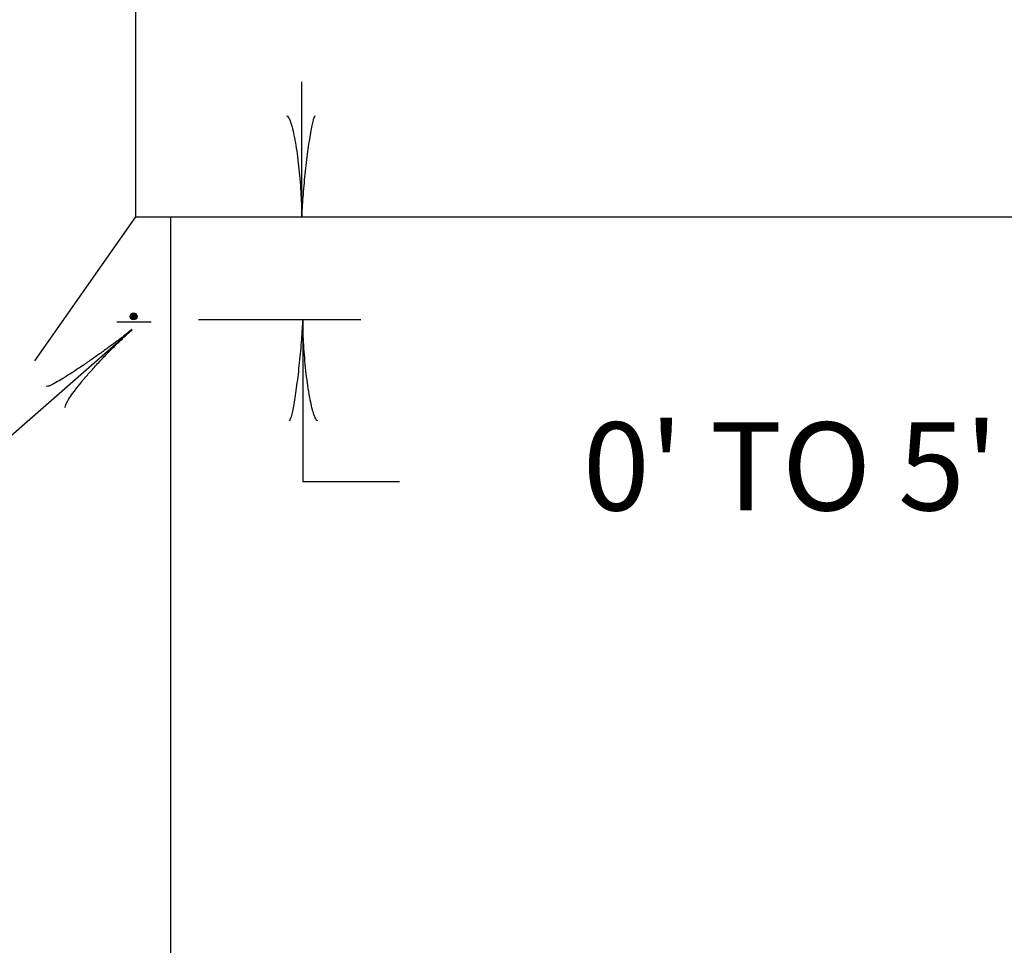
# Model space of a CAD drawing. Extents: x -1765 to -1014, y 1114 to 1543.
# Drawn here: x -1479 to -1445, y 1339 to 1370 of the extents above; entities that cross this region are included whole.
import ezdxf
from ezdxf.enums import TextEntityAlignment as Align

# ---------------------------------------------------------------- set-up
doc = ezdxf.new("R2010")
doc.units = 0
doc.layers.add('1', color=7, linetype='CONTINUOUS')
doc.styles.add('MONOTXT', font='MONOTXT', dxfattribs={"height": 0.2})

# ---------------------------------------------------------------- blocks, each defined once
blk = doc.blocks.new('LDR')
at = {"layer": '1', "color": 20, "linetype": 'CONTINUOUS'}
for points in [[(0.000046, 0.000016, -0.005019), (-0.001324, 0.000085, -0.004038), (-0.002847, 0.000189, -0.003548), (-0.00447, 0.000324, -0.003367), (-0.006133, 0.000485, -0.003436), (-0.007777, 0.000667, -0.003778), (-0.009344, 0.000863, -0.00451), (-0.010775, 0.001066, -0.00594), (-0.012021, 0.001269, -0.008921), (-0.013037, 0.001464, -0.016392), (-0.013785, 0.001645, -0.04458), (-0.01424, 0.001804, -0.317392), (-0.014385, 0.001937, -0.317392)], [(-0.014384, -0.002162, -0.265147), (-0.014219, -0.001924, -0.064653), (-0.013689, -0.001664, -0.025822), (-0.012817, -0.001392, -0.014504), (-0.01164, -0.00112, -0.009896), (-0.010206, -0.000858, -0.007708), (-0.008575, -0.000618, -0.006655), (-0.006814, -0.00041, -0.006278), (-0.004997, -0.000242, -0.006439), (-0.003199, -0.000122, -0.007196), (-0.001495, -0.000053, -0.008852), (0.000045, -0.00004, -0.008852)]]:
    blk.add_lwpolyline(points, format="xyb", dxfattribs=at)

msp = doc.modelspace()

# ---------------------------------------------------------------- linework, layer by layer
at = {"layer": '1', "color": 4, "linetype": 'CONTINUOUS'}
for p, q in [((-1474.8202, 1461.2134), (-1474.8202, 1363.4134)), ((-1469.1565, 1363.3992), (-1469.1565, 1368.0092)), ((-1474.8202, 1363.4134), (-1478.2512, 1358.5133)), ((-1474.8202, 1363.4134), (-1435.1973, 1363.4134)), ((-1473.6202, 1303.4544), (-1473.6202, 1363.4134)), ((-1475.4554, 1359.8415), (-1474.288, 1359.8415)), ((-1472.6774, 1359.9166), (-1467.15, 1359.9166)), ((-1469.1268, 1359.9166), (-1469.1268, 1354.405)), ((-1479.5257, 1355.5549), (-1474.9415, 1359.569)), ((-1469.1268, 1354.405), (-1465.8331, 1354.405))]:
    msp.add_line(p, q, dxfattribs=at)
msp.add_lwpolyline([(-1474.8903, 1359.9145), (-1474.875, 1360.1331), (-1474.9057, 1359.9183), (-1474.8865, 1360.1369), (-1474.921, 1359.926), (-1474.9019, 1360.1408), (-1474.9287, 1359.9298), (-1474.9249, 1360.1369), (-1474.9287, 1359.9145), (-1474.9287, 1360.1063), (-1474.9325, 1359.926), (-1474.9364, 1360.1024), (-1474.9402, 1359.9222), (-1474.9364, 1360.1216), (-1474.9402, 1359.9337), (-1474.944, 1360.1139), (-1474.9479, 1359.949), (-1474.9555, 1360.0065), (-1474.9479, 1360.1101), (-1474.9594, 1359.9797), (-1474.9517, 1359.926), (-1474.967, 1360.0334), (-1474.9517, 1360.0947), (-1474.9632, 1360.0871), (-1474.9709, 1360.0602), (-1474.9747, 1360.0295), (-1474.9747, 1359.9874), (-1474.967, 1359.9528), (-1474.967, 1359.9605), (-1474.9786, 1360.0142), (-1474.9862, 1360.0411), (-1474.9747, 1360.0717), (-1474.9594, 1360.0871), (-1474.944, 1360.1063), (-1474.9786, 1359.995), (-1474.8635, 1360.1216), (-1474.8635, 1360.0602), (-1474.8788, 1360.0257), (-1474.8827, 1359.9835), (-1474.8865, 1359.9413), (-1474.8827, 1359.9222), (-1474.852, 1360.1254), (-1474.8673, 1359.9183), (-1474.8405, 1360.1254), (-1474.8558, 1359.926), (-1474.8213, 1360.1178), (-1474.8482, 1359.926), (-1474.8175, 1360.1101), (-1474.8405, 1359.9298), (-1474.829, 1359.9567), (-1474.8252, 1359.9452), (-1474.8136, 1359.9682), (-1474.8213, 1359.9452), (-1474.8328, 1359.9337), (-1474.7983, 1359.972), (-1474.7906, 1360.0449), (-1474.8021, 1360.0871), (-1474.8136, 1359.9759), (-1474.8098, 1360.0334), (-1474.8021, 1360.0756), (-1474.8136, 1359.972), (-1474.8252, 1359.9912), (-1474.8175, 1360.0372), (-1474.783, 1360.0104), (-1474.8252, 1359.995), (-1474.8021, 1359.9567), (-1474.829, 1359.9452), (-1474.8443, 1359.9375), (-1474.8635, 1359.9298), (-1474.875, 1359.926), (-1474.8942, 1359.926), (-1474.9172, 1359.9375), (-1474.9901, 1360.0027), (-1474.9939, 1360.0219), (-1474.9824, 1360.0717), (-1474.967, 1360.0947), (-1474.9623, 1360.1112)], dxfattribs=at)
msp.add_circle((-1474.8835, 1360.0237), 0.12, dxfattribs=at)

# ---------------------------------------------------------------- block references
at = {"layer": '1', "color": 20, "linetype": 'CONTINUOUS'}
for p, xscale, yscale, rotation in [((-1469.1565, 1363.3992), 240.00041, 240.00041, 270), ((-1474.9415, 1359.569), 240.000407, 240.000407, 41.206624), ((-1469.1268, 1359.9166), 240.00041, 240.00041, 90)]:
    msp.add_blockref('LDR', p, dxfattribs=dict(at, xscale=xscale, yscale=yscale, rotation=rotation))

# ---------------------------------------------------------------- texts
at = {"layer": '1', "color": 4, "linetype": 'CONTINUOUS', "style": 'MONOTXT'}
msp.add_text("0' TO 5'", height=3, dxfattribs=at).set_placement((-1452.5192, 1354.5282), align=Align.MIDDLE)

doc.saveas('drawing.dxf')
